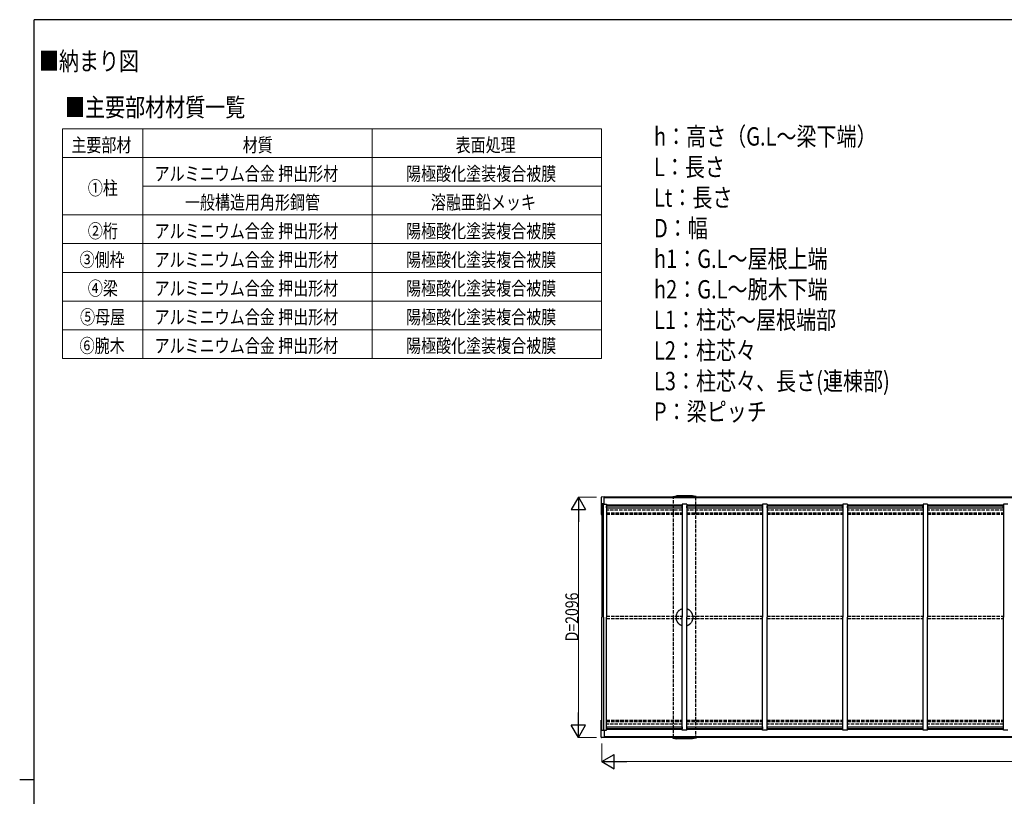
# Model space of a CAD drawing. Units: millimetres. Extents: x 625 to 20700, y 188 to 14488.
# Drawn here: x 625 to 9209, y 7590 to 14362 of the extents above; entities that cross this region are included whole.
import ezdxf

# ---------------------------------------------------------------- set-up
doc = ezdxf.new("R2010")
doc.units = ezdxf.units.MM
doc.linetypes.add('YHIDDEN_1', pattern=[4, 3, -1])
for name, color, linetype, lineweight in [('FRAME', 3, 'Continuous', 30), ('TABLE1', 255, 'Continuous', 13), ('USER1', 3, 'Continuous', 13), ('YKK_A1', 4, 'Continuous', 30), ('YKK_D', 6, 'Continuous', 13)]:
    doc.layers.add(name, color=color, linetype=linetype, lineweight=lineweight)
doc.styles.add('text-b', font='extslim2.shx', dxfattribs={"width": 0.8, "bigfont": 'extfont2.shx'})

msp = doc.modelspace()

# ---------------------------------------------------------------- linework, layer by layer
at = {"layer": 'FRAME'}
for p, q in [((20250.04951889588, 14362.5), (750.0495188958803, 14362.5)), ((750.0495188958803, 1112.5), (750.0495188958803, 14362.5)), ((625.0495188958803, 7737.5), (750.0495188958798, 7737.5))]:
    msp.add_line(p, q, dxfattribs=at)
at = {"layer": 'TABLE1', "ltscale": 20}
for p, q in [((997.2882711329294, 13409.41197920049), (5697.288271132929, 13409.41197920049)), ((997.2882711329294, 13409.41197920049), (997.2882711329294, 11409.41197920049)), ((1697.288271132929, 13409.41197920049), (1697.288271132929, 11409.41197920049)), ((3697.288271132929, 13409.41197920049), (3697.288271132929, 11409.41197920049)), ((5697.288271132929, 13409.41197920049), (5697.288271132929, 11409.41197920049)), ((997.2882711329294, 13159.41197920049), (5697.288271132929, 13159.41197920049)), ((1697.288271132929, 12909.41197920049), (5697.288271132929, 12909.41197920049)), ((997.2882711329294, 12659.41197920049), (5697.288271132929, 12659.41197920049)), ((997.2882711329294, 12409.41197920049), (5697.288271132929, 12409.41197920049)), ((997.2882711329294, 12159.41197920049), (5697.288271132929, 12159.41197920049)), ((997.2882711329294, 11909.41197920049), (5697.288271132929, 11909.41197920049)), ((997.2882711329294, 11659.41197920049), (5697.288271132929, 11659.41197920049)), ((997.2882711329294, 11409.41197920049), (5697.288271132929, 11409.41197920049))]:
    msp.add_line(p, q, dxfattribs=at)
at = {"layer": 'YKK_A1', "ltscale": 0.5}
for p, q in [((5695.578086729685, 10198.45384445919), (5695.579131907987, 10048.87158052559)), ((5720.5780703848, 10200.7131781403), (5696.525743774488, 10199.45248059325)), ((5720.578372413467, 10141.4878947165), (5699.578382531879, 10140.10688419579)), ((5699.578382531879, 10140.10688419579), (5699.579139913956, 10047.71301281695)), ((5700.572092080198, 10137.01654732977), (5700.572092080198, 9151.732850228454)), ((5700.572092080198, 10137.0165473298), (5740.465040148294, 10137.0165473298)), ((5713.572091789625, 9151.732850228454), (5713.572091789625, 10137.01654732977)), ((5720.578515556699, 10137.00173424168), (5720.5780703848, 10200.7131781403)), ((5740.572091186128, 10137.01654732977), (5740.572091186128, 9151.732850228454)), ((6400.572076433979, 10129.13282838186), (5740.572091186128, 10129.13282838186)), ((6318.124515816831, 10199.73226785603), (6318.438957807404, 10205.73222572153)), ((6318.438958222774, 10205.73222579161), (6350.072277202911, 10210.73226761016)), ((6325.127139406395, 10199.73226785603), (6325.284362740698, 10202.73226778898)), ((6515.859789231152, 10202.73226778898), (6325.284362740698, 10202.73226778898)), ((6491.072046440706, 10210.73226761016), (6350.072277202911, 10210.73226761016)), ((6373.571982130321, 10202.73226778898), (6373.729205464653, 10199.73226785603)), ((6400.572076433979, 10137.01626785593), (6400.572076433979, 9151.732850228454)), ((6440.572075539909, 10137.01626785593), (6400.572076433979, 10137.01626785593)), ((6440.572075539909, 10137.01626785593), (6440.572075539909, 9151.732850228454)), ((7100.572060787759, 10129.13282838186), (6440.572075539909, 10129.13282838186)), ((6467.572083119885, 10202.73228713882), (6467.414860009972, 10199.73226785603)), ((6522.705191278656, 10205.73226772192), (6491.072046440706, 10210.73226761016)), ((6516.017012565513, 10199.73226785603), (6515.859789231152, 10202.73226778898)), ((6523.019637947378, 10199.73226785603), (6522.705191278656, 10205.73226772192)), ((7100.572060787759, 10137.0162678559), (7100.572060787759, 9151.732850228454)), ((7140.57205989369, 10137.0162678559), (7100.572060787759, 10137.0162678559)), ((7140.57205989369, 10137.0162678559), (7140.57205989369, 9151.732850228454)), ((7800.57204514154, 10129.13282838186), (7140.57205989369, 10129.13282838186)), ((7800.57204514154, 10137.0162678559), (7800.57204514154, 9151.732850228454)), ((7840.57204424747, 10137.0162678559), (7800.57204514154, 10137.0162678559)), ((7840.57204424747, 10137.0162678559), (7840.57204424747, 9151.732850228454)), ((8500.57202949532, 10129.13282838186), (7840.57204424747, 10129.13282838186)), ((8500.57202949532, 10137.0162678559), (8500.57202949532, 9151.732850228454)), ((8540.572028601251, 10137.0162678559), (8500.57202949532, 10137.0162678559)), ((8540.572028601251, 10137.0162678559), (8540.572028601251, 9151.732850228454)), ((9200.572013849101, 10129.13282838186), (8540.572028601251, 10129.13282838186)), ((9200.572013849101, 10137.0162678559), (9200.572013849101, 9151.732850228454)), ((9240.572012955032, 10137.0162678559), (9200.572013849101, 10137.0162678559)), ((5699.579139913956, 10047.71301281695), (5696.526802908309, 10047.87295763481)), ((5700.576360409439, 10049.71301974017), (5699.579125939345, 10049.71301277218)), ((5740.572091186128, 10114.59931876669), (5741.572091163776, 10114.59931876666)), ((6399.57207645633, 10123.48406668322), (5741.572091163776, 10123.48406668322)), ((5741.572091163776, 10107.28165923791), (5741.572091163776, 10123.48406668322)), ((5741.572091163776, 10122.93792680117), (6399.57207645633, 10122.93792680117)), ((5741.572091163776, 10107.28165923791), (6399.57207645633, 10107.28165923791)), ((6399.57207645633, 10107.28165923791), (6399.57207645633, 10123.48406668322)), ((6399.57207645633, 10114.59931876601), (6400.572076433979, 10114.59931876599)), ((6440.572075539909, 10114.59931876669), (6441.572075517557, 10114.59931876666)), ((7099.572060810111, 10123.48406668322), (6441.572075517557, 10123.48406668322)), ((6441.572075517557, 10107.28165923791), (6441.572075517557, 10123.48406668322)), ((6441.572075517557, 10122.93792680117), (7099.572060810111, 10122.93792680117)), ((6441.572075517557, 10107.28165923791), (7099.572060810111, 10107.28165923791)), ((7099.572060810111, 10107.28165923791), (7099.572060810111, 10123.48406668322)), ((7099.572060810111, 10114.59931876601), (7100.572060787759, 10114.59931876599)), ((7140.57205989369, 10114.59931876669), (7141.572059871338, 10114.59931876666)), ((7799.572045163892, 10123.48406668322), (7141.572059871338, 10123.48406668322)), ((7141.572059871338, 10107.28165923791), (7141.572059871338, 10123.48406668322)), ((7141.572059871338, 10122.93792680117), (7799.572045163892, 10122.93792680117)), ((7141.572059871338, 10107.28165923791), (7799.572045163892, 10107.28165923791)), ((7799.572045163892, 10107.28165923791), (7799.572045163892, 10123.48406668322)), ((7799.572045163892, 10114.59931876601), (7800.57204514154, 10114.59931876599)), ((7840.57204424747, 10114.59931876669), (7841.572044225119, 10114.59931876666)), ((8499.572029517672, 10123.48406668322), (7841.572044225119, 10123.48406668322)), ((7841.572044225119, 10107.28165923791), (7841.572044225119, 10123.48406668322)), ((7841.572044225119, 10122.93792680117), (8499.572029517672, 10122.93792680117)), ((7841.572044225119, 10107.28165923791), (8499.572029517672, 10107.28165923791)), ((8499.572029517672, 10107.28165923791), (8499.572029517672, 10123.48406668322)), ((8499.572029517672, 10114.59931876601), (8500.57202949532, 10114.59931876599)), ((8540.572028601251, 10114.59931876669), (8541.5720285789, 10114.59931876666)), ((9199.572013871453, 10123.48406668322), (8541.5720285789, 10123.48406668322)), ((8541.5720285789, 10107.28165923791), (8541.5720285789, 10123.48406668322)), ((8541.5720285789, 10122.93792680117), (9199.572013871453, 10122.93792680117)), ((8541.5720285789, 10107.28165923791), (9199.572013871453, 10107.28165923791)), ((9199.572013871453, 10107.28165923791), (9199.572013871453, 10123.48406668322)), ((9199.572013871453, 10114.59931876601), (9200.572013849101, 10114.59931876599)), ((5700.572092080198, 8166.449153127139), (5700.572092080198, 9151.732850228454)), ((5713.572091789625, 9151.732850228454), (5713.572091789625, 8166.449153127139)), ((5740.572091186128, 8166.449153127139), (5740.572091186128, 9151.732850228454)), ((6400.572076433979, 8166.449432601022), (6400.572076433979, 9151.732850228454)), ((6440.572075539909, 8166.449432601022), (6440.572075539909, 9151.732850228454)), ((7100.572060787759, 8166.449432601022), (7100.572060787759, 9151.732850228454)), ((7140.57205989369, 8166.449432601022), (7140.57205989369, 9151.732850228454)), ((7800.57204514154, 8166.449432601022), (7800.57204514154, 9151.732850228454)), ((7840.57204424747, 8166.449432601022), (7840.57204424747, 9151.732850228454)), ((8500.57202949532, 8166.449432601022), (8500.57202949532, 9151.732850228454)), ((8540.572028601251, 8166.449432601022), (8540.572028601251, 9151.732850228454)), ((9200.572013849101, 8166.449432601022), (9200.572013849101, 9151.732850228454)), ((5695.578086729685, 8105.01185599773), (5695.579131907987, 8254.594119931327)), ((5699.579139913956, 8255.752687639997), (5696.526802908309, 8255.592742822108)), ((5699.578382531879, 8163.35881626113), (5699.579139913956, 8255.752687639997)), ((5700.576360409439, 8253.752680716734), (5699.579125939345, 8253.752687684744)), ((5720.578372413467, 8161.977805740424), (5699.578382531879, 8163.35881626113)), ((5700.572092080198, 8166.449153127139), (5740.465040148294, 8166.449153127139)), ((5720.578515556699, 8166.463966215238), (5720.578070384829, 8102.752522316619)), ((5740.572091186128, 8188.866381690231), (5741.572091163776, 8188.866381690245)), ((6400.572076433979, 8174.332872075061), (5740.572091186128, 8174.332872075061)), ((5741.572091163776, 8196.18404121901), (6399.57207645633, 8196.18404121901)), ((5741.572091163776, 8196.18404121901), (5741.572091163776, 8179.981633773703)), ((5741.572091163776, 8180.527773655753), (6399.57207645633, 8180.527773655753)), ((6399.57207645633, 8179.981633773703), (5741.572091163776, 8179.981633773703)), ((6399.57207645633, 8196.18404121901), (6399.57207645633, 8179.981633773703)), ((6399.57207645633, 8188.866381690916), (6400.572076433979, 8188.866381690928)), ((6440.572075539909, 8166.449432601022), (6400.572076433979, 8166.449432601022)), ((6440.572075539909, 8188.866381690231), (6441.572075517557, 8188.866381690245)), ((7100.572060787759, 8174.332872075061), (6440.572075539909, 8174.332872075061)), ((6441.572075517557, 8196.18404121901), (7099.572060810111, 8196.18404121901)), ((6441.572075517557, 8196.18404121901), (6441.572075517557, 8179.981633773703)), ((6441.572075517557, 8180.527773655753), (7099.572060810111, 8180.527773655753)), ((7099.572060810111, 8179.981633773703), (6441.572075517557, 8179.981633773703)), ((7099.572060810111, 8196.18404121901), (7099.572060810111, 8179.981633773703)), ((7099.572060810111, 8188.866381690916), (7100.572060787759, 8188.866381690928)), ((7140.57205989369, 8166.449432601022), (7100.572060787759, 8166.449432601022)), ((7140.57205989369, 8188.866381690231), (7141.572059871338, 8188.866381690245)), ((7800.57204514154, 8174.332872075061), (7140.57205989369, 8174.332872075061)), ((7141.572059871338, 8196.18404121901), (7799.572045163892, 8196.18404121901)), ((7141.572059871338, 8196.18404121901), (7141.572059871338, 8179.981633773703)), ((7141.572059871338, 8180.527773655753), (7799.572045163892, 8180.527773655753)), ((7799.572045163892, 8179.981633773703), (7141.572059871338, 8179.981633773703)), ((7799.572045163892, 8196.18404121901), (7799.572045163892, 8179.981633773703)), ((7799.572045163892, 8188.866381690916), (7800.57204514154, 8188.866381690928)), ((7840.57204424747, 8166.449432601022), (7800.57204514154, 8166.449432601022)), ((7840.57204424747, 8188.866381690231), (7841.572044225119, 8188.866381690245)), ((8500.57202949532, 8174.332872075061), (7840.57204424747, 8174.332872075061)), ((7841.572044225119, 8196.18404121901), (8499.572029517672, 8196.18404121901)), ((7841.572044225119, 8196.18404121901), (7841.572044225119, 8179.981633773703)), ((7841.572044225119, 8180.527773655753), (8499.572029517672, 8180.527773655753)), ((8499.572029517672, 8179.981633773703), (7841.572044225119, 8179.981633773703)), ((8499.572029517672, 8196.18404121901), (8499.572029517672, 8179.981633773703)), ((8499.572029517672, 8188.866381690916), (8500.57202949532, 8188.866381690928)), ((8540.572028601251, 8166.449432601022), (8500.57202949532, 8166.449432601022)), ((8540.572028601251, 8188.866381690231), (8541.5720285789, 8188.866381690245)), ((9200.572013849101, 8174.332872075061), (8540.572028601251, 8174.332872075061)), ((8541.5720285789, 8196.18404121901), (9199.572013871453, 8196.18404121901)), ((8541.5720285789, 8196.18404121901), (8541.5720285789, 8179.981633773703)), ((8541.5720285789, 8180.527773655753), (9199.572013871453, 8180.527773655753)), ((9199.572013871453, 8179.981633773703), (8541.5720285789, 8179.981633773703)), ((9199.572013871453, 8196.18404121901), (9199.572013871453, 8179.981633773703)), ((9199.572013871453, 8188.866381690916), (9200.572013849101, 8188.866381690928)), ((9240.572012955032, 8166.449432601022), (9200.572013849101, 8166.449432601022)), ((5720.578070384829, 8102.752522316619), (5696.525743774488, 8104.013219863677)), ((6318.124515816831, 8103.73287365311), (6318.438957807404, 8097.732915787615)), ((6318.438958222774, 8097.732915717546), (6350.072277202911, 8092.73287389898)), ((6325.127139406395, 8103.73287365311), (6325.284362740698, 8100.732873720166)), ((6515.859789231152, 8100.732873720166), (6325.284362740698, 8100.732873720166)), ((6491.072046440706, 8092.73287389898), (6350.072277202911, 8092.73287389898)), ((6373.571982130321, 8100.732873720166), (6373.729205464653, 8103.73287365311)), ((6467.572083119885, 8100.732854370323), (6467.414860009972, 8103.73287365311)), ((6522.705191278656, 8097.732873787221), (6491.072046440706, 8092.73287389898)), ((6516.017012565513, 8103.73287365311), (6515.859789231152, 8100.732873720166)), ((6523.019637947378, 8103.73287365311), (6522.705191278656, 8097.732873787221))]:
    msp.add_line(p, q, dxfattribs=at)
at = {"layer": 'YKK_A1'}
for p, q in [((9920.57862948411, 10199.73282680383), (5720.578723861458, 10199.73282680383)), ((9920.57862948411, 10193.18785890927), (5720.578723861458, 10193.18785890927)), ((9920.57862948411, 8110.277841547655), (5720.578723861458, 8110.277841547655)), ((9920.57862948411, 8103.73287365308), (5720.578723861458, 8103.73287365308))]:
    msp.add_line(p, q, dxfattribs=at)
at = {"layer": 'YKK_A1', "linetype": 'YHIDDEN_1', "ltscale": 10}
for p, q in [((6325.572162417942, 10199.73226774427), (6515.572385971085, 10199.73226774427)), ((6325.572162417942, 8103.732236511442), (6325.572162417942, 10199.73226774427)), ((6515.572385971085, 10199.73226774427), (6515.572385971085, 8103.732236511442)), ((6400.572076433979, 10085.22235834804), (5740.572091186128, 10085.22235834804)), ((5740.572091186128, 10061.4935535072), (6400.572076433979, 10061.4935535072)), ((5740.572091186128, 10049.73283015655), (6400.572076433979, 10049.73283015655)), ((7100.572060787759, 10085.22235834804), (6440.572075539909, 10085.22235834804)), ((6440.572075539909, 10061.4935535072), (7100.572060787759, 10061.4935535072)), ((6440.572075539909, 10049.73283015655), (7100.572060787759, 10049.73283015655)), ((7800.57204514154, 10085.22235834804), (7140.57205989369, 10085.22235834804)), ((7140.57205989369, 10061.4935535072), (7800.57204514154, 10061.4935535072)), ((7140.57205989369, 10049.73283015655), (7800.57204514154, 10049.73283015655)), ((8500.57202949532, 10085.22235834804), (7840.57204424747, 10085.22235834804)), ((7840.57204424747, 10061.4935535072), (8500.57202949532, 10061.4935535072)), ((7840.57204424747, 10049.73283015655), (8500.57202949532, 10049.73283015655)), ((9200.572013849101, 10085.22235834804), (8540.572028601251, 10085.22235834804)), ((8540.572028601251, 10061.4935535072), (9200.572013849101, 10061.4935535072)), ((8540.572028601251, 10049.73283015655), (9200.572013849101, 10049.73283015655)), ((5740.572091186128, 9161.732570531072), (6400.572076433979, 9161.732570531072)), ((5740.572091186128, 9141.732570978103), (6400.572076433979, 9141.732570978103)), ((6440.572075539909, 9161.732850004937), (7100.572060787759, 9161.732850004937)), ((6440.572075539909, 9141.732850451972), (7100.572060787759, 9141.732850451972)), ((7140.57205989369, 9161.732850004937), (7800.57204514154, 9161.732850004937)), ((7140.57205989369, 9141.732850451972), (7800.57204514154, 9141.732850451972)), ((7840.57204424747, 9161.732850004937), (8500.57202949532, 9161.732850004937)), ((7840.57204424747, 9141.732850451972), (8500.57202949532, 9141.732850451972)), ((8540.572028601251, 9161.732850004937), (9200.572013849101, 9161.732850004937)), ((8540.572028601251, 9141.732850451972), (9200.572013849101, 9141.732850451972)), ((5740.572091186128, 8253.732870300377), (6400.572076433979, 8253.732870300377)), ((5740.572091186128, 8241.97214694972), (6400.572076433979, 8241.97214694972)), ((6440.572075539909, 8253.732870300377), (7100.572060787759, 8253.732870300377)), ((6440.572075539909, 8241.97214694972), (7100.572060787759, 8241.97214694972)), ((7140.57205989369, 8253.732870300377), (7800.57204514154, 8253.732870300377)), ((7140.57205989369, 8241.97214694972), (7800.57204514154, 8241.97214694972)), ((7840.57204424747, 8253.732870300377), (8500.57202949532, 8253.732870300377)), ((7840.57204424747, 8241.97214694972), (8500.57202949532, 8241.97214694972)), ((8540.572028601251, 8253.732870300377), (9200.572013849101, 8253.732870300377)), ((8540.572028601251, 8241.97214694972), (9200.572013849101, 8241.97214694972)), ((6400.572076433979, 8218.243342108883), (5740.572091186128, 8218.243342108883)), ((7100.572060787759, 8218.243342108883), (6440.572075539909, 8218.243342108883)), ((7800.57204514154, 8218.243342108883), (7140.57205989369, 8218.243342108883)), ((8500.57202949532, 8218.243342108883), (7840.57204424747, 8218.243342108883)), ((9200.572013849101, 8218.243342108883), (8540.572028601251, 8218.243342108883)), ((6515.572385971085, 8103.732236511442), (6325.572162417942, 8103.732236511442))]:
    msp.add_line(p, q, dxfattribs=at)
at = {"layer": 'YKK_A1', "linetype": 'YHIDDEN_1', "ltscale": 2}
for p, q in [((6348.072077601901, 9164.822648664114), (6348.072077601762, 9151.832267607337)), ((6348.072077601762, 9151.832267607337), (6348.072077601624, 9138.841886550556)), ((6493.072077601755, 9164.822648663336), (6493.072077601755, 9151.832267606562)), ((6493.072077601755, 9151.832267606562), (6493.072077601755, 9138.84188654978))]:
    msp.add_line(p, q, dxfattribs=at)
at = {"layer": 'YKK_A1', "ltscale": 0.5}
for centre, start, end in [((5696.578086707275, 10198.45385144652), 93.00040034346154, 180.000400343668), ((5696.579131885635, 10048.87158751293), 180.000400343668, 267.0004003437214), ((5696.579131885635, 8254.594112944025), 92.9995996562786, 179.999599656332), ((5696.578086707275, 8105.011849010412), 179.999599656332, 266.9995996565385)]:
    msp.add_arc(centre, 0.9999999776482582, start, end, dxfattribs=at)
at = {"layer": 'YKK_A1', "linetype": 'YHIDDEN_1', "ltscale": 2}
for centre, radius, start, end in [((6420.572077601762, 9151.832267606562), 75.00000000000058, 125.7482303518818, 158.2132107009675), ((6420.572077601755, 9151.73226760656), 75.00000000000045, 111.7867892982996, 125.3715958832691), ((6407.581696544978, 9184.23226760656), 40.00000000000091, 100.0926162542367, 111.7867892982996), ((6433.562458658533, 9184.23226760656), 40.00000000000111, 68.21321070170043, 79.90731042032743), ((6420.572077601762, 9151.73226760656), 75.00000000000172, 54.62840411673092, 68.21321070170043), ((6420.572077601762, 9151.832267606558), 75.00000000000057, 21.78678929824273, 54.25176964737476), ((6388.072077601901, 9164.822648663689), 39.99999999999897, 158.2132107009675, 179.9999999993747), ((6388.072077601624, 9138.84188655013), 39.99999999999818, 179.9999999993747, 201.7867892976089), ((6420.572077601762, 9151.832267606562), 74.99999999999963, 201.7867892976089, 234.2517696476048), ((6420.572077601762, 9151.832267606562), 74.99999999999943, 305.7482303518628, 338.2132107017572), ((6453.072077601755, 9164.82264866334), 40.0000000000006, 0, 21.78678929824273), ((6453.072077601755, 9138.84188654978), 40.00000000000272, 338.2132107017572, 0), ((6420.572077601755, 9151.73226760656), 75.00000000000172, 234.628404116731, 248.2132107017004), ((6407.581696544978, 9119.23226760656), 40.00000000000111, 248.2132107017004, 259.9073837457633), ((6433.562458658533, 9119.23226760656), 40.00000000000091, 280.0926895796726, 291.7867892982996), ((6420.572077601762, 9151.73226760656), 75.00000000000162, 291.7867892982996, 305.371595883269)]:
    msp.add_arc(centre, radius, start, end, dxfattribs=at)
at = {"layer": 'YKK_D', "lineweight": -2}
for p, q in [((5495.578428395027, 10199.73301098218), (5433.078428395042, 10091.47983550912)), ((5495.578428395027, 10199.73301098218), (5558.078428395012, 10091.47983550912)), ((5495.578428395027, 10199.73301098218), (5495.578428395027, 9983.22666003606)), ((5433.078428395042, 10091.47983550912), (5558.078428395012, 10091.47983550912)), ((5495.578428395027, 8103.732873653084), (5495.578428395027, 8320.239224599212)), ((5495.578428395027, 8103.732873653084), (5433.078428395042, 8211.986049126146)), ((5558.078428395012, 8211.986049126146), (5433.078428395042, 8211.986049126146)), ((5495.578428395027, 8103.732873653084), (5558.078428395012, 8211.986049126146)), ((5700.572092080198, 7892.732873898979), (5808.825267553257, 7955.232873898964)), ((5808.825267553257, 7830.232873898993), (5808.825267553257, 7955.232873898964)), ((5700.572092080198, 7892.732873898979), (5808.825267553257, 7830.232873898993)), ((5700.572092080198, 7892.732873898979), (5917.078443026323, 7892.732873898979))]:
    msp.add_line(p, q, dxfattribs=at)
at = {"layer": 'YKK_D'}
for p, q in [((5654.592723204034, 10199.73301098218), (5494.578428395027, 10199.73301098218)), ((5495.578428395027, 10074.73301098218), (5495.578428395027, 8228.732873653084)), ((5654.578077792052, 8103.732873653084), (5494.578428395027, 8103.732873653084)), ((5700.572092080198, 8051.73287389898), (5700.572092080198, 7891.732873898979)), ((5825.572092080198, 7892.732873898979), (18215.57180955418, 7892.732873898979))]:
    msp.add_line(p, q, dxfattribs=at)

# ---------------------------------------------------------------- texts
at = {"layer": 'TABLE1', "style": 'text-b', "width": 0.8}
for s, p in [('主要部材', (1075.288271132929, 13209.41197920049)), ('材質', (2569.288271132929, 13209.41197920049)), ('表面処理', (4425.288271132929, 13209.41197920049)), ('アルミニウム合金 押出形材', (1801.288271132933, 12959.41197920049)), ('陽極酸化塗装複合被膜', (3993.288271132933, 12959.41197920049)), ('①柱', (1219.288271132929, 12834.41197920049)), ('一般構造用角形鋼管', (2065.288271132933, 12709.41197920049)), ('溶融亜鉛メッキ', (4209.288271132929, 12709.41197920049)), ('②桁', (1219.288271132929, 12459.41197920049)), ('アルミニウム合金 押出形材', (1801.288271132933, 12459.41197920049)), ('陽極酸化塗装複合被膜', (3993.288271132933, 12459.41197920049)), ('③側枠', (1147.288271132929, 12209.41197920049)), ('アルミニウム合金 押出形材', (1801.288271132933, 12209.41197920049)), ('陽極酸化塗装複合被膜', (3993.288271132933, 12209.41197920049)), ('④梁', (1219.288271132929, 11959.41197920049)), ('アルミニウム合金 押出形材', (1801.288271132933, 11959.41197920049)), ('陽極酸化塗装複合被膜', (3993.288271132933, 11959.41197920049)), ('⑤母屋', (1151.288271132929, 11709.41197920049)), ('アルミニウム合金 押出形材', (1801.288271132933, 11709.41197920049)), ('陽極酸化塗装複合被膜', (3993.288271132933, 11709.41197920049)), ('⑥腕木', (1147.288271132929, 11459.41197920049)), ('アルミニウム合金 押出形材', (1801.288271132933, 11459.41197920049)), ('陽極酸化塗装複合被膜', (3993.288271132933, 11459.41197920049))]:
    msp.add_text(s, height=120, dxfattribs=at).set_placement(p)
at = {"layer": 'USER1', "style": 'text-b', "width": 0.8}
for s, p in [('■納まり図', (792.4196024039993, 13921.07697851353)), ('■主要部材材質一覧', (1020.327863261151, 13518.74412978879)), ('h：高さ（G.L～梁下端）', (6154.60590161851, 13264.72978811839)), ('L：長さ', (6154.60590161851, 12998.06312145173)), ('Lt：長さ', (6154.60590161851, 12731.39645478506)), ('D：幅', (6154.60590161851, 12464.7297881184)), ('h1：G.L～屋根上端', (6154.60590161851, 12198.06312145173)), ('h2：G.L～腕木下端', (6154.60590161851, 11931.39645478506)), ('L1：柱芯～屋根端部', (6154.60590161851, 11664.7297881184)), ('L2：柱芯々', (6154.60590161851, 11398.06312145173)), ('L3：柱芯々、長さ(連棟部)', (6154.60590161851, 11131.39645478506)), ('P：梁ピッチ', (6154.60590161851, 10864.7297881184))]:
    msp.add_text(s, height=160, dxfattribs=at).set_placement(p)
at = {"layer": 'YKK_D', "style": 'text-b', "width": 0.8}
msp.add_text('D=2096', height=112.5, rotation=90, dxfattribs=at).set_placement((5494.778428395031, 8941.73294231763))

doc.saveas('drawing.dxf')
